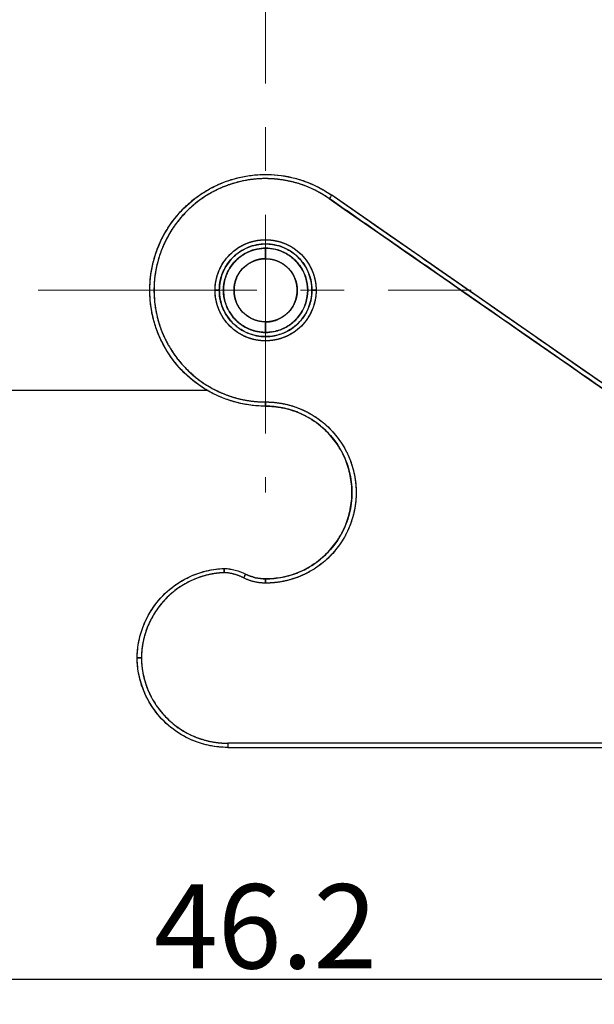
# Model space of a CAD drawing. Units: millimetres. Extents: x 1074 to 1520, y 481 to 796.
# Drawn here: x 1192 to 1220, y 644 to 691 of the extents above; entities that cross this region are included whole.
import ezdxf

# ---------------------------------------------------------------- set-up
doc = ezdxf.new("R2010")
doc.units = ezdxf.units.MM
doc.header["$LTSCALE"] = 65.395
doc.header["$PDMODE"] = 3
doc.header["$PDSIZE"] = 8
doc.linetypes.add('CENTER', pattern=[50.8, 31.75, -6.35, 6.35, -6.35])
doc.layers.get('Defpoints').update_dxf_attribs({"linetype": 'CONTINUOUS'})
doc.layers.add('Dim', color=3, linetype='CONTINUOUS', lineweight=15)
doc.layers.add('HC-CCT-2B-PAFS18_SOLIDLINE', color=7, linetype='CONTINUOUS')
doc.styles.add('Romans字体', font='romans.shx', dxfattribs={"width": 0.75})
doc.dimstyles.new('01', dxfattribs={"dimtxt": 4, "dimasz": 3.5, "dimexe": 1.2, "dimexo": 0.2, "dimgap": 0.5, "dimtad": 1, "dimdsep": 46, "dimtxsty": 'Romans字体', "dimcen": 0, "dimclrd": 1, "dimclre": 6, "dimclrt": 4, "dimazin": 2, "dimtfac": 1, "dimtofl": 0, "dimtmove": 0, "dimatfit": 3, "dimfxl": 1, "dimtolj": 1, "dimtzin": 0, "dimarcsym": 0})

# ---------------------------------------------------------------- blocks, each defined once
blk = doc.blocks.new('*D12')
at = {"layer": 'Defpoints', "color": 0}
for p in [(1219.149, 723.71), (1160.39, 673.11), (1180.975, 673.11)]:
    blk.add_point(p, dxfattribs=at)
at = {"layer": 'Dim', "color": 6, "lineweight": -2}
for p, q in [((1218.949, 723.71), (1159.19, 723.71)), ((1180.775, 673.11), (1159.19, 673.11))]:
    blk.add_line(p, q, dxfattribs=at)
at = {"layer": 'Dim', "color": 1, "lineweight": -2}
blk.add_line((1160.39, 720.21), (1160.39, 676.61), dxfattribs=at)
at = {"layer": 'Dim', "color": 1}
for points in [[(1159.807, 720.21), (1160.973, 720.21), (1160.39, 723.71)], [(1159.807, 676.61), (1160.973, 676.61), (1160.39, 673.11)]]:
    blk.add_solid(points, dxfattribs=at)
at = {"layer": 'Dim', "color": 4, "insert": (1157.89, 698.41), "char_height": 4, "attachment_point": 5, "rotation": 90, "style": 'Romans字体'}
blk.add_mtext('\\A1;50.6', dxfattribs=at)
blk = doc.blocks.new('*D13')
at = {"layer": 'Defpoints', "color": 0}
for p in [(1180.974, 673.11), (1227.124, 673.11), (1227.124, 645.166)]:
    blk.add_point(p, dxfattribs=at)
at = {"layer": 'Dim', "color": 6, "lineweight": -2}
for p, q in [((1180.974, 672.91), (1180.974, 643.966)), ((1227.124, 672.91), (1227.124, 643.966))]:
    blk.add_line(p, q, dxfattribs=at)
at = {"layer": 'Dim', "color": 1, "lineweight": -2}
blk.add_line((1184.474, 645.166), (1223.624, 645.166), dxfattribs=at)
at = {"layer": 'Dim', "color": 1}
for points in [[(1184.474, 645.749), (1184.474, 644.582), (1180.974, 645.166)], [(1223.624, 645.749), (1223.624, 644.582), (1227.124, 645.166)]]:
    blk.add_solid(points, dxfattribs=at)
at = {"layer": 'Dim', "color": 4, "insert": (1204.049, 647.666), "char_height": 4, "attachment_point": 5, "style": 'Romans字体'}
blk.add_mtext('\\A1;46.2', dxfattribs=at)

msp = doc.modelspace()

# ---------------------------------------------------------------- linework, layer by layer
at = {"layer": 'Dim', "color": 1, "linetype": 'CENTER', "lineweight": 9, "ltscale": 0.005}
for p, q in [((1204.05, 747.89), (1204.049, 668.26)), ((1193.254, 677.86), (1213.817, 677.86))]:
    msp.add_line(p, q, dxfattribs=at)
at = {"layer": 'HC-CCT-2B-PAFS18_SOLIDLINE', "color": 7, "linetype": 'Continuous'}
for p, q in [((1229.964, 666.554), (1207.188, 682.377)), ((1201.329, 673.11), (1187.625, 673.11)), ((1201.329, 673.11), (1187.625, 673.11)), ((1229.85, 656.36), (1202.25, 656.36)), ((1202.25, 656.16), (1229.85, 656.16))]:
    msp.add_line(p, q, dxfattribs=at)
for points, degree, knots in [([(1204.05, 672.361), (1203.74, 672.361), (1202.984, 672.424), (1201.823, 672.771), (1200.661, 673.459), (1199.699, 674.406), (1198.995, 675.558), (1198.588, 676.846), (1198.505, 678.193), (1198.749, 679.521), (1199.306, 680.751), (1200.144, 681.81), (1201.212, 682.636), (1202.448, 683.179), (1203.778, 683.409), (1205.125, 683.31), (1206.276, 682.933), (1206.934, 682.554), (1207.188, 682.377)], 3, [0, 0, 0, 0, 0.045, 0.11, 0.175, 0.24, 0.305, 0.37, 0.435, 0.5, 0.565, 0.63, 0.695, 0.76, 0.825, 0.89, 0.955, 1, 1, 1, 1]), ([(1204.05, 672.36), (1203.835, 672.36), (1203.62, 672.373), (1203.193, 672.423), (1202.982, 672.461), (1202.564, 672.561), (1202.358, 672.623), (1201.955, 672.771), (1201.757, 672.856), (1201.374, 673.05), (1201.188, 673.159), (1200.83, 673.396), (1200.658, 673.525), (1200.33, 673.803), (1200.175, 673.951), (1199.882, 674.266), (1199.744, 674.431), (1199.49, 674.777), (1199.373, 674.958), (1199.161, 675.331), (1199.066, 675.524), (1198.899, 675.92), (1198.827, 676.123), (1198.707, 676.535), (1198.66, 676.745), (1198.589, 677.169), (1198.566, 677.383), (1198.546, 677.812), (1198.548, 678.027), (1198.578, 678.456), (1198.605, 678.669), (1198.685, 679.091), (1198.737, 679.3), (1198.865, 679.71), (1198.942, 679.911), (1199.117, 680.303), (1199.216, 680.494), (1199.436, 680.863), (1199.557, 681.041), (1199.819, 681.381), (1199.96, 681.544), (1200.259, 681.852), (1200.418, 681.997), (1200.752, 682.267), (1200.927, 682.393), (1201.29, 682.623), (1201.478, 682.727), (1201.865, 682.913), (1202.064, 682.994), (1202.471, 683.133), (1202.678, 683.191), (1203.098, 683.282), (1203.31, 683.315), (1203.738, 683.356), (1203.953, 683.364), (1204.382, 683.355), (1204.597, 683.337), (1205.022, 683.278), (1205.233, 683.236), (1205.649, 683.127), (1205.853, 683.061), (1206.253, 682.904), (1206.449, 682.814), (1206.828, 682.612), (1207.011, 682.5), (1207.188, 682.377)], 3, [0, 0, 0, 0, 0.03125, 0.03125, 0.0625, 0.0625, 0.09375, 0.09375, 0.125, 0.125, 0.15625, 0.15625, 0.1875, 0.1875, 0.21875, 0.21875, 0.25, 0.25, 0.28125, 0.28125, 0.3125, 0.3125, 0.34375, 0.34375, 0.375, 0.375, 0.40625, 0.40625, 0.4375, 0.4375, 0.46875, 0.46875, 0.5, 0.5, 0.53125, 0.53125, 0.5625, 0.5625, 0.59375, 0.59375, 0.625, 0.625, 0.65625, 0.65625, 0.6875, 0.6875, 0.71875, 0.71875, 0.75, 0.75, 0.78125, 0.78125, 0.8125, 0.8125, 0.84375, 0.84375, 0.875, 0.875, 0.90625, 0.90625, 0.9375, 0.9375, 0.96875, 0.96875, 1, 1, 1, 1]), ([(1207.074, 682.213), (1206.904, 682.331), (1206.727, 682.439), (1206.361, 682.634), (1206.173, 682.721), (1205.788, 682.872), (1205.591, 682.936), (1205.19, 683.04), (1204.987, 683.081), (1204.577, 683.138), (1204.37, 683.155), (1203.956, 683.164), (1203.749, 683.156), (1203.337, 683.116), (1203.132, 683.085), (1202.728, 682.997), (1202.528, 682.942), (1202.136, 682.807), (1201.944, 682.729), (1201.571, 682.55), (1201.39, 682.449), (1201.04, 682.228), (1200.872, 682.107), (1200.55, 681.846), (1200.397, 681.707), (1200.108, 681.41), (1199.973, 681.253), (1199.72, 680.925), (1199.604, 680.754), (1199.392, 680.398), (1199.296, 680.214), (1199.127, 679.836), (1199.054, 679.642), (1198.93, 679.247), (1198.88, 679.046), (1198.803, 678.64), (1198.777, 678.434), (1198.748, 678.021), (1198.746, 677.814), (1198.766, 677.4), (1198.788, 677.194), (1198.856, 676.786), (1198.902, 676.584), (1199.017, 676.186), (1199.086, 675.991), (1199.247, 675.609), (1199.339, 675.423), (1199.543, 675.063), (1199.656, 674.889), (1199.901, 674.556), (1200.033, 674.396), (1200.316, 674.094), (1200.466, 673.951), (1200.781, 673.683), (1200.947, 673.558), (1201.292, 673.33), (1201.471, 673.225), (1201.841, 673.038), (1202.031, 672.956), (1202.419, 672.813), (1202.618, 672.753), (1203.02, 672.657), (1203.225, 672.621), (1203.636, 672.573), (1203.843, 672.56), (1204.05, 672.56)], 3, [0, 0, 0, 0, 0.03125, 0.03125, 0.0625, 0.0625, 0.09375, 0.09375, 0.125, 0.125, 0.15625, 0.15625, 0.1875, 0.1875, 0.21875, 0.21875, 0.25, 0.25, 0.28125, 0.28125, 0.3125, 0.3125, 0.34375, 0.34375, 0.375, 0.375, 0.40625, 0.40625, 0.4375, 0.4375, 0.46875, 0.46875, 0.5, 0.5, 0.53125, 0.53125, 0.5625, 0.5625, 0.59375, 0.59375, 0.625, 0.625, 0.65625, 0.65625, 0.6875, 0.6875, 0.71875, 0.71875, 0.75, 0.75, 0.78125, 0.78125, 0.8125, 0.8125, 0.84375, 0.84375, 0.875, 0.875, 0.90625, 0.90625, 0.9375, 0.9375, 0.96875, 0.96875, 1, 1, 1, 1]), ([(1207.074, 682.213), (1206.97, 682.285), (1206.706, 682.451), (1206.27, 682.685), (1205.658, 682.925), (1205.057, 683.071), (1204.38, 683.167), (1203.674, 683.158), (1202.851, 683.052), (1201.946, 682.743), (1201.32, 682.416), (1200.634, 681.949), (1199.966, 681.265), (1199.555, 680.69), (1199.155, 679.964), (1198.869, 679.051), (1198.762, 678.353), (1198.733, 677.524), (1198.89, 676.581), (1199.11, 675.91), (1199.459, 675.157), (1200.026, 674.386), (1200.525, 673.887), (1201.177, 673.373), (1201.661, 673.129), (1201.982, 672.967), (1202.565, 672.764), (1203.119, 672.632), (1203.602, 672.576), (1203.914, 672.561), (1204.05, 672.56)], 2, [0, 0, 0, 0.0125, 0.03125, 0.0625, 0.098214, 0.125, 0.165816, 0.196429, 0.25, 0.290816, 0.321429, 0.375, 0.415816, 0.446429, 0.5, 0.540816, 0.571429, 0.625, 0.665816, 0.696429, 0.75, 0.790816, 0.821429, 0.875, 0.875, 0.910714, 0.9375, 0.96875, 0.986607, 1, 1, 1]), ([(1207.188, 682.377), (1207.188, 682.377), (1207.178, 682.363), (1207.133, 682.299), (1207.092, 682.24), (1207.074, 682.213)], 3, [0, 0, 0, 0, 0.309172, 0.690828, 1, 1, 1, 1]), ([(1207.188, 682.377), (1207.188, 682.377), (1207.185, 682.373), (1207.173, 682.357), (1207.165, 682.344), (1207.144, 682.314), (1207.131, 682.296), (1207.103, 682.256), (1207.089, 682.235), (1207.074, 682.213)], 3, [0, 0, 0, 0, 0.25, 0.25, 0.5, 0.5, 0.75, 0.75, 1, 1, 1, 1]), ([(1201.65, 677.86), (1201.65, 677.979), (1201.672, 678.211), (1201.74, 678.552), (1201.889, 678.917), (1202.022, 679.151), (1202.205, 679.409), (1202.46, 679.665), (1202.672, 679.83), (1202.94, 679.998), (1203.273, 680.137), (1203.532, 680.207), (1203.844, 680.26), (1204.205, 680.261), (1204.471, 680.226), (1204.78, 680.156), (1205.113, 680.018), (1205.346, 679.884), (1205.604, 679.701), (1205.859, 679.445), (1206.023, 679.232), (1206.191, 678.964), (1206.269, 678.773), (1206.359, 678.554), (1206.427, 678.212), (1206.449, 677.979), (1206.45, 677.86)], 2, [0, 0, 0, 0.03125, 0.0625, 0.125, 0.165816, 0.196429, 0.25, 0.290816, 0.321429, 0.375, 0.415816, 0.446429, 0.5, 0.540816, 0.571429, 0.625, 0.665816, 0.696429, 0.75, 0.790816, 0.821429, 0.875, 0.875, 0.9375, 0.96875, 1, 1, 1]), ([(1201.65, 677.86), (1201.65, 678.018), (1201.665, 678.175), (1201.726, 678.483), (1201.772, 678.634), (1201.892, 678.924), (1201.967, 679.063), (1202.141, 679.324), (1202.241, 679.446), (1202.464, 679.669), (1202.586, 679.769), (1202.847, 679.943), (1202.986, 680.018), (1203.276, 680.138), (1203.427, 680.184), (1203.735, 680.245), (1203.892, 680.26), (1204.207, 680.26), (1204.364, 680.245), (1204.672, 680.184), (1204.823, 680.138), (1205.113, 680.018), (1205.252, 679.943), (1205.514, 679.769), (1205.636, 679.669), (1205.858, 679.446), (1205.958, 679.324), (1206.132, 679.063), (1206.207, 678.924), (1206.327, 678.634), (1206.373, 678.483), (1206.434, 678.175), (1206.45, 678.018), (1206.45, 677.86)], 3, [0, 0, 0, 0, 0.0625, 0.0625, 0.125, 0.125, 0.1875, 0.1875, 0.25, 0.25, 0.3125, 0.3125, 0.375, 0.375, 0.4375, 0.4375, 0.5, 0.5, 0.5625, 0.5625, 0.625, 0.625, 0.6875, 0.6875, 0.75, 0.75, 0.8125, 0.8125, 0.875, 0.875, 0.9375, 0.9375, 1, 1, 1, 1]), ([(1201.85, 677.86), (1201.85, 678.031), (1201.895, 678.419), (1202.123, 678.989), (1202.538, 679.504), (1203.086, 679.875), (1203.719, 680.069), (1204.38, 680.069), (1205.013, 679.875), (1205.561, 679.504), (1205.976, 678.989), (1206.204, 678.419), (1206.249, 678.031), (1206.25, 677.86)], 3, [0, 0, 0, 0, 0.073923, 0.168607, 0.263291, 0.357974, 0.452658, 0.547342, 0.642026, 0.736709, 0.831393, 0.926077, 1, 1, 1, 1]), ([(1206.25, 677.86), (1206.25, 678.004), (1206.235, 678.148), (1206.179, 678.431), (1206.137, 678.569), (1206.027, 678.835), (1205.959, 678.963), (1205.799, 679.202), (1205.707, 679.314), (1205.503, 679.518), (1205.392, 679.61), (1205.152, 679.77), (1205.025, 679.838), (1204.758, 679.948), (1204.62, 679.99), (1204.338, 680.046), (1204.194, 680.06), (1203.906, 680.06), (1203.762, 680.046), (1203.479, 679.99), (1203.341, 679.948), (1203.075, 679.838), (1202.947, 679.77), (1202.708, 679.61), (1202.596, 679.518), (1202.392, 679.314), (1202.3, 679.202), (1202.14, 678.963), (1202.072, 678.835), (1201.962, 678.569), (1201.92, 678.431), (1201.864, 678.148), (1201.85, 678.004), (1201.85, 677.86)], 3, [0, 0, 0, 0, 0.0625, 0.0625, 0.125, 0.125, 0.1875, 0.1875, 0.25, 0.25, 0.3125, 0.3125, 0.375, 0.375, 0.4375, 0.4375, 0.5, 0.5, 0.5625, 0.5625, 0.625, 0.625, 0.6875, 0.6875, 0.75, 0.75, 0.8125, 0.8125, 0.875, 0.875, 0.9375, 0.9375, 1, 1, 1, 1]), ([(1204.05, 679.86), (1203.911, 679.86), (1203.571, 679.825), (1203.058, 679.633), (1202.574, 679.256), (1202.225, 678.752), (1202.042, 678.167), (1202.042, 677.554), (1202.225, 676.969), (1202.574, 676.465), (1203.058, 676.088), (1203.571, 675.896), (1203.911, 675.861), (1204.05, 675.861)], 3, [0, 0, 0, 0, 0.065996, 0.162441, 0.258887, 0.355332, 0.451777, 0.548223, 0.644668, 0.741113, 0.837559, 0.934004, 1, 1, 1, 1]), ([(1204.05, 675.861), (1203.898, 675.861), (1203.548, 675.9), (1203.031, 676.104), (1202.56, 676.482), (1202.22, 676.981), (1202.042, 677.559), (1202.042, 678.162), (1202.22, 678.74), (1202.56, 679.239), (1203.031, 679.616), (1203.548, 679.821), (1203.898, 679.86), (1204.05, 679.86)], 3, [0, 0, 0, 0, 0.072224, 0.167286, 0.262347, 0.357408, 0.452469, 0.547531, 0.642592, 0.737653, 0.832714, 0.927776, 1, 1, 1, 1]), ([(1202.819, 679.438), (1202.824, 679.441), (1202.904, 679.503), (1203.126, 679.643), (1203.468, 679.784), (1203.755, 679.841), (1203.95, 679.86), (1204.05, 679.86)], 2, [0, 0, 0, 0.008682, 0.153753, 0.407627, 0.703813, 0.851907, 1, 1, 1]), ([(1203.731, 679.835), (1203.738, 679.836), (1203.942, 679.868), (1204.157, 679.868), (1204.361, 679.836), (1204.368, 679.835)], 3, [0, 0, 0, 0, 0.033299, 0.966701, 1, 1, 1, 1]), ([(1204.05, 679.86), (1204.201, 679.86), (1204.551, 679.821), (1205.068, 679.616), (1205.54, 679.239), (1205.879, 678.74), (1206.057, 678.162), (1206.057, 677.559), (1205.879, 676.981), (1205.54, 676.482), (1205.068, 676.104), (1204.551, 675.9), (1204.201, 675.861), (1204.05, 675.861)], 3, [0, 0, 0, 0, 0.072224, 0.167286, 0.262347, 0.357408, 0.452469, 0.547531, 0.642592, 0.737653, 0.832714, 0.927776, 1, 1, 1, 1]), ([(1204.05, 675.861), (1204.188, 675.861), (1204.528, 675.896), (1205.042, 676.088), (1205.525, 676.465), (1205.874, 676.969), (1206.057, 677.554), (1206.057, 678.167), (1205.874, 678.752), (1205.525, 679.256), (1205.042, 679.633), (1204.528, 679.825), (1204.188, 679.86), (1204.05, 679.86)], 3, [0, 0, 0, 0, 0.065996, 0.162441, 0.258887, 0.355332, 0.451777, 0.548223, 0.644668, 0.741113, 0.837559, 0.934004, 1, 1, 1, 1]), ([(1204.05, 676.361), (1203.946, 676.361), (1203.691, 676.387), (1203.306, 676.531), (1202.943, 676.814), (1202.681, 677.192), (1202.544, 677.631), (1202.544, 678.09), (1202.681, 678.529), (1202.943, 678.907), (1203.306, 679.19), (1203.691, 679.334), (1203.946, 679.36), (1204.05, 679.36)], 3, [0, 0, 0, 0, 0.065996, 0.162441, 0.258887, 0.355332, 0.451777, 0.548223, 0.644668, 0.741113, 0.837559, 0.934004, 1, 1, 1, 1]), ([(1204.05, 676.361), (1203.975, 676.361), (1203.829, 676.375), (1203.614, 676.417), (1203.386, 676.512), (1203.241, 676.595), (1203.08, 676.709), (1202.941, 676.848), (1202.833, 676.977), (1202.713, 677.168), (1202.638, 677.349), (1202.587, 677.509), (1202.55, 677.732), (1202.55, 677.928), (1202.564, 678.096), (1202.615, 678.316), (1202.69, 678.497), (1202.767, 678.646), (1202.898, 678.83), (1203.037, 678.969), (1203.166, 679.077), (1203.357, 679.197), (1203.53, 679.269), (1203.67, 679.315), (1203.828, 679.346), (1203.975, 679.36), (1204.05, 679.36)], 2, [0, 0, 0, 0.03125, 0.0625, 0.125, 0.165816, 0.196429, 0.25, 0.278571, 0.321429, 0.375, 0.403571, 0.446429, 0.5, 0.528571, 0.571429, 0.625, 0.653571, 0.696429, 0.75, 0.778571, 0.821429, 0.875, 0.9, 0.9375, 0.96875, 1, 1, 1]), ([(1204.05, 679.36), (1203.953, 679.361), (1203.786, 679.339), (1203.593, 679.295), (1203.475, 679.246)], 2, [0, 0, 0, 0.326689, 0.571893, 1, 1, 1]), ([(1204.05, 679.36), (1204.124, 679.36), (1204.27, 679.346), (1204.485, 679.304), (1204.713, 679.209), (1204.859, 679.126), (1205.019, 679.012), (1205.158, 678.873), (1205.266, 678.744), (1205.386, 678.553), (1205.461, 678.372), (1205.512, 678.212), (1205.55, 677.989), (1205.55, 677.793), (1205.535, 677.625), (1205.484, 677.405), (1205.41, 677.224), (1205.332, 677.075), (1205.201, 676.891), (1205.062, 676.752), (1204.934, 676.644), (1204.742, 676.524), (1204.569, 676.452), (1204.429, 676.406), (1204.271, 676.375), (1204.124, 676.361), (1204.05, 676.361)], 2, [0, 0, 0, 0.03125, 0.0625, 0.125, 0.165816, 0.196429, 0.25, 0.278571, 0.321429, 0.375, 0.403571, 0.446429, 0.5, 0.528571, 0.571429, 0.625, 0.653571, 0.696429, 0.75, 0.778571, 0.821429, 0.875, 0.9, 0.9375, 0.96875, 1, 1, 1]), ([(1204.05, 679.36), (1204.153, 679.36), (1204.408, 679.334), (1204.794, 679.19), (1205.156, 678.907), (1205.418, 678.529), (1205.555, 678.09), (1205.555, 677.631), (1205.418, 677.192), (1205.156, 676.814), (1204.794, 676.531), (1204.408, 676.387), (1204.153, 676.361), (1204.05, 676.361)], 3, [0, 0, 0, 0, 0.065996, 0.162441, 0.258887, 0.355332, 0.451777, 0.548223, 0.644668, 0.741113, 0.837559, 0.934004, 1, 1, 1, 1]), ([(1202.55, 677.86), (1202.55, 677.964), (1202.576, 678.219), (1202.71, 678.577), (1202.873, 678.799), (1202.957, 678.888)], 3, [0, 0, 0, 0, 0.274841, 0.676487, 1, 1, 1, 1]), ([(1205.143, 678.888), (1205.226, 678.799), (1205.389, 678.577), (1205.523, 678.219), (1205.55, 677.964), (1205.55, 677.86)], 3, [0, 0, 0, 0, 0.323601, 0.725195, 1, 1, 1, 1]), ([(1202.662, 678.43), (1202.662, 678.429), (1202.639, 678.374), (1202.595, 678.237), (1202.564, 678.08), (1202.55, 677.935), (1202.55, 677.86)], 2, [0, 0, 0, 0.004232, 0.203386, 0.502116, 0.751058, 1, 1, 1]), ([(1205.55, 677.86), (1205.549, 677.934), (1205.535, 678.079), (1205.494, 678.291), (1205.437, 678.429), (1205.437, 678.43)], 2, [0, 0, 0, 0.248725, 0.497451, 0.994901, 1, 1, 1]), ([(1201.85, 677.86), (1201.85, 677.86), (1201.844, 677.86), (1201.824, 677.86), (1201.81, 677.86), (1201.772, 677.86), (1201.75, 677.86), (1201.702, 677.86), (1201.676, 677.86), (1201.65, 677.86)], 3, [0, 0, 0, 0, 0.25, 0.25, 0.5, 0.5, 0.75, 0.75, 1, 1, 1, 1]), ([(1206.45, 677.86), (1206.449, 677.742), (1206.427, 677.51), (1206.359, 677.169), (1206.21, 676.804), (1206.077, 676.57), (1205.894, 676.312), (1205.639, 676.056), (1205.427, 675.891), (1205.16, 675.723), (1204.826, 675.584), (1204.567, 675.514), (1204.255, 675.461), (1203.894, 675.46), (1203.628, 675.495), (1203.32, 675.565), (1202.986, 675.703), (1202.753, 675.837), (1202.496, 676.02), (1202.24, 676.276), (1202.076, 676.489), (1201.909, 676.757), (1201.83, 676.948), (1201.74, 677.167), (1201.672, 677.509), (1201.65, 677.742), (1201.65, 677.86)], 2, [0, 0, 0, 0.03125, 0.0625, 0.125, 0.165816, 0.196429, 0.25, 0.290816, 0.321429, 0.375, 0.415816, 0.446429, 0.5, 0.540816, 0.571429, 0.625, 0.665816, 0.696429, 0.75, 0.790816, 0.821429, 0.875, 0.875, 0.9375, 0.96875, 1, 1, 1]), ([(1201.65, 677.86), (1201.676, 677.86), (1201.702, 677.86), (1201.75, 677.86), (1201.772, 677.86), (1201.81, 677.86), (1201.824, 677.86), (1201.844, 677.86), (1201.85, 677.86), (1201.85, 677.86)], 3, [0, 0, 0, 0, 0.250094, 0.250094, 0.500188, 0.500188, 0.750282, 0.750282, 1, 1, 1, 1]), ([(1206.45, 677.86), (1206.45, 677.703), (1206.434, 677.546), (1206.373, 677.238), (1206.327, 677.087), (1206.207, 676.797), (1206.132, 676.658), (1205.958, 676.397), (1205.858, 676.275), (1205.636, 676.052), (1205.514, 675.952), (1205.252, 675.778), (1205.113, 675.703), (1204.823, 675.583), (1204.672, 675.537), (1204.364, 675.476), (1204.207, 675.46), (1203.892, 675.46), (1203.735, 675.476), (1203.427, 675.537), (1203.276, 675.583), (1202.986, 675.703), (1202.847, 675.778), (1202.586, 675.952), (1202.464, 676.052), (1202.241, 676.275), (1202.141, 676.397), (1201.967, 676.658), (1201.892, 676.797), (1201.772, 677.087), (1201.726, 677.238), (1201.665, 677.546), (1201.65, 677.703), (1201.65, 677.86)], 3, [0, 0, 0, 0, 0.0625, 0.0625, 0.125, 0.125, 0.1875, 0.1875, 0.25, 0.25, 0.3125, 0.3125, 0.375, 0.375, 0.4375, 0.4375, 0.5, 0.5, 0.5625, 0.5625, 0.625, 0.625, 0.6875, 0.6875, 0.75, 0.75, 0.8125, 0.8125, 0.875, 0.875, 0.9375, 0.9375, 1, 1, 1, 1]), ([(1206.25, 677.86), (1206.249, 677.69), (1206.204, 677.302), (1205.976, 676.732), (1205.561, 676.217), (1205.013, 675.846), (1204.38, 675.652), (1203.719, 675.652), (1203.086, 675.846), (1202.538, 676.217), (1202.123, 676.732), (1201.895, 677.302), (1201.85, 677.69), (1201.85, 677.86)], 3, [0, 0, 0, 0, 0.073923, 0.168607, 0.263291, 0.357974, 0.452658, 0.547342, 0.642026, 0.736709, 0.831393, 0.926077, 1, 1, 1, 1]), ([(1201.85, 677.86), (1201.85, 677.717), (1201.864, 677.573), (1201.92, 677.29), (1201.962, 677.152), (1202.072, 676.886), (1202.14, 676.758), (1202.3, 676.519), (1202.392, 676.407), (1202.596, 676.203), (1202.708, 676.111), (1202.947, 675.951), (1203.075, 675.883), (1203.341, 675.773), (1203.479, 675.731), (1203.762, 675.675), (1203.906, 675.66), (1204.194, 675.66), (1204.338, 675.675), (1204.62, 675.731), (1204.758, 675.773), (1205.025, 675.883), (1205.152, 675.951), (1205.392, 676.111), (1205.503, 676.203), (1205.707, 676.407), (1205.799, 676.519), (1205.959, 676.758), (1206.027, 676.886), (1206.137, 677.152), (1206.179, 677.29), (1206.235, 677.573), (1206.25, 677.717), (1206.25, 677.86)], 3, [0, 0, 0, 0, 0.0625, 0.0625, 0.125, 0.125, 0.1875, 0.1875, 0.25, 0.25, 0.3125, 0.3125, 0.375, 0.375, 0.4375, 0.4375, 0.5, 0.5, 0.5625, 0.5625, 0.625, 0.625, 0.6875, 0.6875, 0.75, 0.75, 0.8125, 0.8125, 0.875, 0.875, 0.9375, 0.9375, 1, 1, 1, 1]), ([(1202.949, 676.841), (1202.869, 676.928), (1202.709, 677.148), (1202.576, 677.502), (1202.55, 677.757), (1202.55, 677.86)], 3, [0, 0, 0, 0, 0.316711, 0.722396, 1, 1, 1, 1]), ([(1202.55, 677.86), (1202.55, 677.787), (1202.564, 677.642), (1202.605, 677.43), (1202.662, 677.292), (1202.662, 677.291)], 2, [0, 0, 0, 0.248756, 0.497512, 0.995025, 1, 1, 1]), ([(1205.55, 677.86), (1205.55, 677.757), (1205.523, 677.502), (1205.39, 677.148), (1205.231, 676.928), (1205.15, 676.842)], 3, [0, 0, 0, 0, 0.277641, 0.683379, 1, 1, 1, 1]), ([(1205.437, 677.29), (1205.437, 677.292), (1205.46, 677.347), (1205.504, 677.484), (1205.535, 677.641), (1205.549, 677.786), (1205.55, 677.86)], 2, [0, 0, 0, 0.004356, 0.203485, 0.502178, 0.751089, 1, 1, 1]), ([(1206.45, 677.86), (1206.423, 677.86), (1206.397, 677.86), (1206.349, 677.86), (1206.327, 677.86), (1206.29, 677.86), (1206.275, 677.86), (1206.255, 677.86), (1206.25, 677.86), (1206.25, 677.86)], 3, [0, 0, 0, 0, 0.250094, 0.250094, 0.500188, 0.500188, 0.750282, 0.750282, 1, 1, 1, 1]), ([(1206.25, 677.86), (1206.25, 677.86), (1206.255, 677.86), (1206.275, 677.86), (1206.29, 677.86), (1206.327, 677.86), (1206.349, 677.86), (1206.397, 677.86), (1206.423, 677.86), (1206.45, 677.86)], 3, [0, 0, 0, 0, 0.25, 0.25, 0.5, 0.5, 0.75, 0.75, 1, 1, 1, 1]), ([(1204.049, 676.361), (1204.146, 676.36), (1204.313, 676.382), (1204.506, 676.426), (1204.624, 676.475)], 2, [0, 0, 0, 0.326689, 0.571893, 1, 1, 1]), ([(1204.05, 675.861), (1203.95, 675.861), (1203.755, 675.879), (1203.468, 675.936), (1203.165, 676.062), (1202.971, 676.173), (1202.855, 676.255), (1202.819, 676.283)], 2, [0, 0, 0, 0.148071, 0.296143, 0.592285, 0.785685, 0.930734, 1, 1, 1]), ([(1204.347, 675.883), (1204.347, 675.883), (1204.15, 675.853), (1203.949, 675.853), (1203.752, 675.883), (1203.752, 675.883)], 3, [0, 0, 0, 0, 0.000171, 0.999829, 1, 1, 1, 1]), ([(1204.05, 672.56), (1204.331, 672.56), (1204.612, 672.533), (1205.164, 672.423), (1205.435, 672.341), (1205.955, 672.125), (1206.205, 671.992), (1206.673, 671.679), (1206.891, 671.5), (1207.289, 671.102), (1207.469, 670.883), (1207.781, 670.415), (1207.915, 670.166), (1208.13, 669.646), (1208.212, 669.375), (1208.322, 668.823), (1208.35, 668.542), (1208.35, 667.979), (1208.322, 667.698), (1208.212, 667.146), (1208.13, 666.875), (1207.915, 666.355), (1207.781, 666.106), (1207.469, 665.638), (1207.289, 665.419), (1206.891, 665.021), (1206.673, 664.842), (1206.205, 664.529), (1205.955, 664.396), (1205.435, 664.18), (1205.164, 664.098), (1204.612, 663.988), (1204.331, 663.96), (1204.05, 663.96)], 3, [0, 0, 0, 0, 0.0625, 0.0625, 0.125, 0.125, 0.1875, 0.1875, 0.25, 0.25, 0.3125, 0.3125, 0.375, 0.375, 0.4375, 0.4375, 0.5, 0.5, 0.5625, 0.5625, 0.625, 0.625, 0.6875, 0.6875, 0.75, 0.75, 0.8125, 0.8125, 0.875, 0.875, 0.9375, 0.9375, 1, 1, 1, 1]), ([(1204.05, 672.36), (1204.05, 672.36), (1204.05, 672.366), (1204.05, 672.386), (1204.05, 672.401), (1204.05, 672.438), (1204.05, 672.46), (1204.05, 672.508), (1204.05, 672.534), (1204.05, 672.56)], 3, [0, 0, 0, 0, 0.25, 0.25, 0.5, 0.5, 0.75, 0.75, 1, 1, 1, 1]), ([(1204.05, 672.56), (1204.05, 672.534), (1204.05, 672.508), (1204.05, 672.46), (1204.05, 672.438), (1204.05, 672.401), (1204.05, 672.386), (1204.05, 672.366), (1204.05, 672.36), (1204.05, 672.36)], 3, [0, 0, 0, 0, 0.250094, 0.250094, 0.500188, 0.500188, 0.750282, 0.750282, 1, 1, 1, 1]), ([(1204.05, 672.56), (1204.262, 672.56), (1204.679, 672.52), (1205.293, 672.398), (1205.946, 672.13), (1206.364, 671.891), (1206.826, 671.564), (1207.284, 671.107), (1207.579, 670.727), (1207.88, 670.248), (1208.128, 669.651), (1208.255, 669.186), (1208.349, 668.629), (1208.35, 667.982), (1208.288, 667.504), (1208.162, 666.953), (1207.915, 666.356), (1207.675, 665.938), (1207.347, 665.477), (1206.889, 665.02), (1206.508, 664.726), (1206.028, 664.425), (1205.688, 664.285), (1205.295, 664.124), (1204.681, 664.002), (1204.263, 663.961), (1204.05, 663.96)], 2, [0, 0, 0, 0.03125, 0.0625, 0.125, 0.165816, 0.196429, 0.25, 0.290816, 0.321429, 0.375, 0.415816, 0.446429, 0.5, 0.540816, 0.571429, 0.625, 0.665816, 0.696429, 0.75, 0.790816, 0.821429, 0.875, 0.875, 0.9375, 0.96875, 1, 1, 1]), ([(1204.05, 664.16), (1204.318, 664.16), (1204.586, 664.187), (1205.113, 664.292), (1205.371, 664.37), (1205.866, 664.575), (1206.104, 664.702), (1206.551, 665.001), (1206.759, 665.172), (1207.138, 665.551), (1207.31, 665.76), (1207.608, 666.206), (1207.735, 666.444), (1207.94, 666.939), (1208.018, 667.197), (1208.123, 667.724), (1208.15, 667.992), (1208.15, 668.529), (1208.123, 668.797), (1208.018, 669.324), (1207.94, 669.582), (1207.735, 670.077), (1207.608, 670.315), (1207.31, 670.761), (1207.138, 670.97), (1206.759, 671.349), (1206.551, 671.52), (1206.104, 671.819), (1205.866, 671.946), (1205.371, 672.151), (1205.113, 672.229), (1204.586, 672.334), (1204.318, 672.36), (1204.05, 672.36)], 3, [0, 0, 0, 0, 0.0625, 0.0625, 0.125, 0.125, 0.1875, 0.1875, 0.25, 0.25, 0.3125, 0.3125, 0.375, 0.375, 0.4375, 0.4375, 0.5, 0.5, 0.5625, 0.5625, 0.625, 0.625, 0.6875, 0.6875, 0.75, 0.75, 0.8125, 0.8125, 0.875, 0.875, 0.9375, 0.9375, 1, 1, 1, 1]), ([(1204.05, 672.36), (1204.307, 672.36), (1204.908, 672.304), (1205.814, 672.01), (1206.691, 671.453), (1207.402, 670.696), (1207.902, 669.786), (1208.16, 668.78), (1208.16, 667.741), (1207.902, 666.735), (1207.402, 665.825), (1206.691, 665.068), (1205.814, 664.511), (1204.908, 664.217), (1204.307, 664.161), (1204.05, 664.161)], 3, [0, 0, 0, 0, 0.06, 0.14, 0.22, 0.3, 0.38, 0.46, 0.54, 0.62, 0.7, 0.78, 0.86, 0.94, 1, 1, 1, 1]), ([(1197.95, 660.41), (1197.954, 660.742), (1198.045, 661.452), (1198.448, 662.475), (1199.133, 663.396), (1200.036, 664.106), (1201.049, 664.536), (1201.756, 664.645), (1202.087, 664.657)], 3, [0, 0, 0, 0, 0.152045, 0.326023, 0.5, 0.673977, 0.847955, 1, 1, 1, 1]), ([(1197.95, 660.41), (1197.953, 660.682), (1197.982, 660.955), (1198.091, 661.489), (1198.171, 661.751), (1198.38, 662.255), (1198.508, 662.497), (1198.808, 662.952), (1198.979, 663.166), (1199.36, 663.556), (1199.568, 663.733), (1200.016, 664.045), (1200.254, 664.179), (1200.753, 664.401), (1201.012, 664.488), (1201.544, 664.611), (1201.815, 664.647), (1202.087, 664.657)], 3, [0, 0, 0, 0, 0.125, 0.125, 0.25, 0.25, 0.375, 0.375, 0.5, 0.5, 0.625, 0.625, 0.75, 0.75, 0.875, 0.875, 1, 1, 1, 1]), ([(1202.087, 664.657), (1202.087, 664.657), (1202.086, 664.652), (1202.085, 664.632), (1202.085, 664.617), (1202.085, 664.58), (1202.085, 664.558), (1202.086, 664.51), (1202.086, 664.483), (1202.086, 664.457)], 3, [0, 0, 0, 0, 0.25, 0.25, 0.5, 0.5, 0.75, 0.75, 1, 1, 1, 1]), ([(1202.086, 664.457), (1202.087, 664.483), (1202.088, 664.51), (1202.089, 664.558), (1202.089, 664.58), (1202.089, 664.617), (1202.089, 664.632), (1202.089, 664.652), (1202.088, 664.657), (1202.087, 664.657)], 3, [0, 0, 0, 0, 0.25, 0.25, 0.5, 0.5, 0.75, 0.75, 1, 1, 1, 1]), ([(1202.087, 664.657), (1202.263, 664.649), (1202.437, 664.622), (1202.776, 664.531), (1202.941, 664.468), (1203.097, 664.389)], 3, [0, 0, 0, 0, 0.5, 0.5, 1, 1, 1, 1]), ([(1202.086, 664.457), (1201.827, 664.447), (1201.569, 664.412), (1201.063, 664.294), (1200.816, 664.211), (1200.343, 663.999), (1200.116, 663.871), (1199.69, 663.574), (1199.492, 663.405), (1199.13, 663.033), (1198.967, 662.83), (1198.681, 662.397), (1198.559, 662.166), (1198.361, 661.687), (1198.285, 661.437), (1198.181, 660.929), (1198.153, 660.67), (1198.15, 660.41)], 3, [0, 0, 0, 0, 0.125, 0.125, 0.25, 0.25, 0.375, 0.375, 0.5, 0.5, 0.625, 0.625, 0.75, 0.75, 0.875, 0.875, 1, 1, 1, 1]), ([(1202.086, 664.457), (1201.89, 664.449), (1201.507, 664.398), (1200.943, 664.266), (1200.348, 664.002), (1199.968, 663.773), (1199.548, 663.463), (1199.131, 663.034), (1198.863, 662.68), (1198.588, 662.236), (1198.31, 661.56), (1198.194, 660.993), (1198.152, 660.607), (1198.15, 660.41)], 2, [0, 0, 0, 0.0625, 0.125, 0.25, 0.331633, 0.392857, 0.5, 0.581633, 0.642857, 0.75, 0.875, 0.9375, 1, 1, 1]), ([(1203.007, 664.21), (1202.864, 664.283), (1202.714, 664.341), (1202.405, 664.423), (1202.246, 664.449), (1202.086, 664.457)], 3, [0, 0, 0, 0, 0.5, 0.5, 1, 1, 1, 1]), ([(1203.007, 664.21), (1203.019, 664.234), (1203.03, 664.257), (1203.052, 664.3), (1203.062, 664.32), (1203.079, 664.353), (1203.086, 664.366), (1203.095, 664.384), (1203.097, 664.389), (1203.097, 664.389)], 3, [0, 0, 0, 0, 0.250094, 0.250094, 0.500188, 0.500188, 0.750282, 0.750282, 1, 1, 1, 1]), ([(1203.097, 664.389), (1203.097, 664.389), (1203.095, 664.384), (1203.086, 664.366), (1203.079, 664.353), (1203.062, 664.32), (1203.052, 664.3), (1203.03, 664.257), (1203.019, 664.234), (1203.007, 664.21)], 3, [0, 0, 0, 0, 0.25, 0.25, 0.5, 0.5, 0.75, 0.75, 1, 1, 1, 1]), ([(1204.05, 663.96), (1203.869, 663.96), (1203.689, 663.982), (1203.338, 664.066), (1203.168, 664.129), (1203.007, 664.21)], 3, [0, 0, 0, 0, 0.5, 0.5, 1, 1, 1, 1]), ([(1203.097, 664.389), (1203.244, 664.314), (1203.4, 664.257), (1203.72, 664.18), (1203.885, 664.16), (1204.05, 664.16)], 3, [0, 0, 0, 0, 0.5, 0.5, 1, 1, 1, 1]), ([(1204.05, 663.96), (1204.05, 663.987), (1204.05, 664.013), (1204.05, 664.061), (1204.05, 664.083), (1204.05, 664.12), (1204.05, 664.135), (1204.05, 664.155), (1204.05, 664.16), (1204.05, 664.16)], 3, [0, 0, 0, 0, 0.250094, 0.250094, 0.500188, 0.500188, 0.750282, 0.750282, 1, 1, 1, 1]), ([(1204.05, 664.16), (1204.05, 664.16), (1204.05, 664.155), (1204.05, 664.135), (1204.05, 664.12), (1204.05, 664.083), (1204.05, 664.061), (1204.05, 664.013), (1204.05, 663.987), (1204.05, 663.96)], 3, [0, 0, 0, 0, 0.25, 0.25, 0.5, 0.5, 0.75, 0.75, 1, 1, 1, 1]), ([(1198.15, 660.41), (1198.124, 660.411), (1198.098, 660.411), (1198.049, 660.411), (1198.027, 660.411), (1197.99, 660.411), (1197.975, 660.41), (1197.955, 660.41), (1197.95, 660.41), (1197.95, 660.41)], 3, [0, 0, 0, 0, 0.25, 0.25, 0.5, 0.5, 0.75, 0.75, 1, 1, 1, 1]), ([(1202.25, 656.161), (1201.909, 656.161), (1201.18, 656.247), (1200.13, 656.659), (1199.19, 657.365), (1198.473, 658.297), (1198.049, 659.342), (1197.954, 660.07), (1197.95, 660.41)], 3, [0, 0, 0, 0, 0.152399, 0.326199, 0.5, 0.673801, 0.847601, 1, 1, 1, 1]), ([(1202.25, 656.16), (1201.97, 656.16), (1201.691, 656.188), (1201.143, 656.296), (1200.874, 656.377), (1200.357, 656.589), (1200.109, 656.72), (1199.644, 657.029), (1199.426, 657.206), (1199.028, 657.598), (1198.849, 657.814), (1198.535, 658.276), (1198.401, 658.523), (1198.182, 659.037), (1198.098, 659.305), (1197.984, 659.851), (1197.953, 660.13), (1197.95, 660.41)], 3, [0, 0, 0, 0, 0.125, 0.125, 0.25, 0.25, 0.375, 0.375, 0.5, 0.5, 0.625, 0.625, 0.75, 0.75, 0.875, 0.875, 1, 1, 1, 1]), ([(1197.95, 660.41), (1197.95, 660.41), (1197.955, 660.41), (1197.975, 660.409), (1197.99, 660.41), (1198.027, 660.41), (1198.049, 660.41), (1198.098, 660.41), (1198.124, 660.41), (1198.15, 660.41)], 3, [0, 0, 0, 0, 0.25, 0.25, 0.5, 0.5, 0.75, 0.75, 1, 1, 1, 1]), ([(1198.15, 660.41), (1198.152, 660.209), (1198.196, 659.814), (1198.317, 659.233), (1198.577, 658.618), (1198.807, 658.224), (1199.12, 657.789), (1199.556, 657.358), (1199.919, 657.081), (1200.374, 656.798), (1201.069, 656.514), (1201.652, 656.399), (1202.048, 656.361), (1202.25, 656.36)], 2, [0, 0, 0, 0.0625, 0.125, 0.25, 0.331633, 0.392857, 0.5, 0.581633, 0.642857, 0.75, 0.875, 0.9375, 1, 1, 1]), ([(1198.15, 660.41), (1198.153, 660.144), (1198.182, 659.878), (1198.292, 659.357), (1198.372, 659.102), (1198.58, 658.612), (1198.708, 658.377), (1199.008, 657.936), (1199.179, 657.731), (1199.558, 657.357), (1199.765, 657.188), (1200.209, 656.894), (1200.446, 656.769), (1200.938, 656.567), (1201.195, 656.49), (1201.717, 656.387), (1201.983, 656.36), (1202.25, 656.36)], 3, [0, 0, 0, 0, 0.125, 0.125, 0.25, 0.25, 0.375, 0.375, 0.5, 0.5, 0.625, 0.625, 0.75, 0.75, 0.875, 0.875, 1, 1, 1, 1]), ([(1202.25, 656.36), (1202.25, 656.328), (1202.25, 656.256), (1202.25, 656.178), (1202.25, 656.161), (1202.25, 656.161)], 3, [0, 0, 0, 0, 0.309168, 0.690832, 1, 1, 1, 1]), ([(1202.25, 656.36), (1202.25, 656.334), (1202.25, 656.308), (1202.25, 656.26), (1202.25, 656.238), (1202.25, 656.201), (1202.25, 656.186), (1202.25, 656.166), (1202.25, 656.16), (1202.25, 656.16)], 3, [0, 0, 0, 0, 0.250094, 0.250094, 0.500188, 0.500188, 0.750282, 0.750282, 1, 1, 1, 1])]:
    msp.add_open_spline(points, degree=degree, knots=knots, dxfattribs=at)
for points, degree in [([(1207.074, 682.213), (1214.666, 676.939), (1222.258, 671.664), (1229.85, 666.39)], 3), ([(1229.85, 666.39), (1207.074, 682.213)], 1), ([(1229.964, 666.554), (1222.372, 671.828), (1214.78, 677.103), (1207.188, 682.377)], 3), ([(1230.818, 665.96), (1207.188, 682.377)], 1), ([(1204.103, 679.86), (1204.068, 679.861), (1204.032, 679.861), (1203.996, 679.86)], 3), ([(1204.05, 679.36), (1204.05, 679.527), (1204.05, 679.694), (1204.05, 679.86)], 3), ([(1204.05, 679.86), (1204.05, 679.694), (1204.05, 679.527), (1204.05, 679.36)], 3), ([(1202.618, 679.257), (1202.513, 679.15), (1202.421, 679.031), (1202.343, 678.904)], 3), ([(1203.834, 679.345), (1203.977, 679.366), (1204.123, 679.366), (1204.265, 679.345)], 3), ([(1205.756, 678.904), (1205.678, 679.031), (1205.586, 679.15), (1205.481, 679.257)], 3), ([(1202.081, 678.212), (1202.06, 678.096), (1202.05, 677.978), (1202.05, 677.86)], 3), ([(1206.05, 677.86), (1206.05, 677.991), (1206.037, 678.122), (1206.011, 678.251)], 3), ([(1202.05, 677.86), (1202.05, 677.899), (1202.051, 677.938), (1202.053, 677.977)], 3), ([(1202.05, 677.86), (1202.05, 677.73), (1202.062, 677.599), (1202.088, 677.47)], 3), ([(1202.053, 677.738), (1202.051, 677.779), (1202.05, 677.82), (1202.05, 677.86)], 3), ([(1206.016, 677.494), (1206.038, 677.615), (1206.05, 677.738), (1206.05, 677.86)], 3), ([(1206.046, 677.977), (1206.048, 677.938), (1206.05, 677.899), (1206.05, 677.86)], 3), ([(1206.05, 677.86), (1206.05, 677.82), (1206.048, 677.779), (1206.046, 677.738)], 3), ([(1202.335, 676.831), (1202.412, 676.702), (1202.504, 676.583), (1202.607, 676.475)], 3), ([(1205.492, 676.475), (1205.596, 676.583), (1205.687, 676.702), (1205.764, 676.831)], 3), ([(1204.242, 676.373), (1204.114, 676.356), (1203.985, 676.356), (1203.857, 676.373)], 3), ([(1204.05, 675.861), (1204.05, 676.027), (1204.05, 676.194), (1204.05, 676.361)], 3), ([(1204.05, 676.361), (1204.05, 676.194), (1204.05, 676.027), (1204.05, 675.861)], 3), ([(1202.087, 664.657), (1202.438, 664.639), (1202.784, 664.547), (1203.097, 664.389)], 3), ([(1203.007, 664.21), (1202.573, 664.431), (1202.086, 664.457)], 2), ([(1204.05, 663.96), (1203.498, 663.96), (1203.007, 664.21)], 2), ([(1204.05, 664.161), (1203.885, 664.161), (1203.555, 664.199), (1203.244, 664.314), (1203.097, 664.389)], 3), ([(1229.85, 656.36), (1220.65, 656.36), (1211.45, 656.36), (1202.25, 656.36)], 3), ([(1202.25, 656.161), (1211.45, 656.161), (1220.65, 656.161), (1229.85, 656.161)], 3)]:
    msp.add_open_spline(points, degree=degree, dxfattribs=at)

# ---------------------------------------------------------------- dimensions: what is measured, and where the dimension line sits
at = {"layer": 'Dim'}
dim = msp.add_linear_dim(base=(1160.39, 673.11), p1=(1219.149, 723.71), p2=(1180.975, 673.11), angle=90, dimstyle='01', dxfattribs=at)
dim.commit()
dim.dimension.update_dxf_attribs({"geometry": '*D12', "text_midpoint": (1160.39, 698.41), "dimtype": 160})
dim = msp.add_linear_dim(base=(1227.124, 645.166), p1=(1180.974, 673.11), p2=(1227.124, 673.11), text='46.2', dimstyle='01', override={"dimdec": 1}, dxfattribs=at)
dim.commit()
dim.dimension.update_dxf_attribs({"geometry": '*D13', "text_midpoint": (1204.049, 647.666)})

doc.saveas('drawing.dxf')
